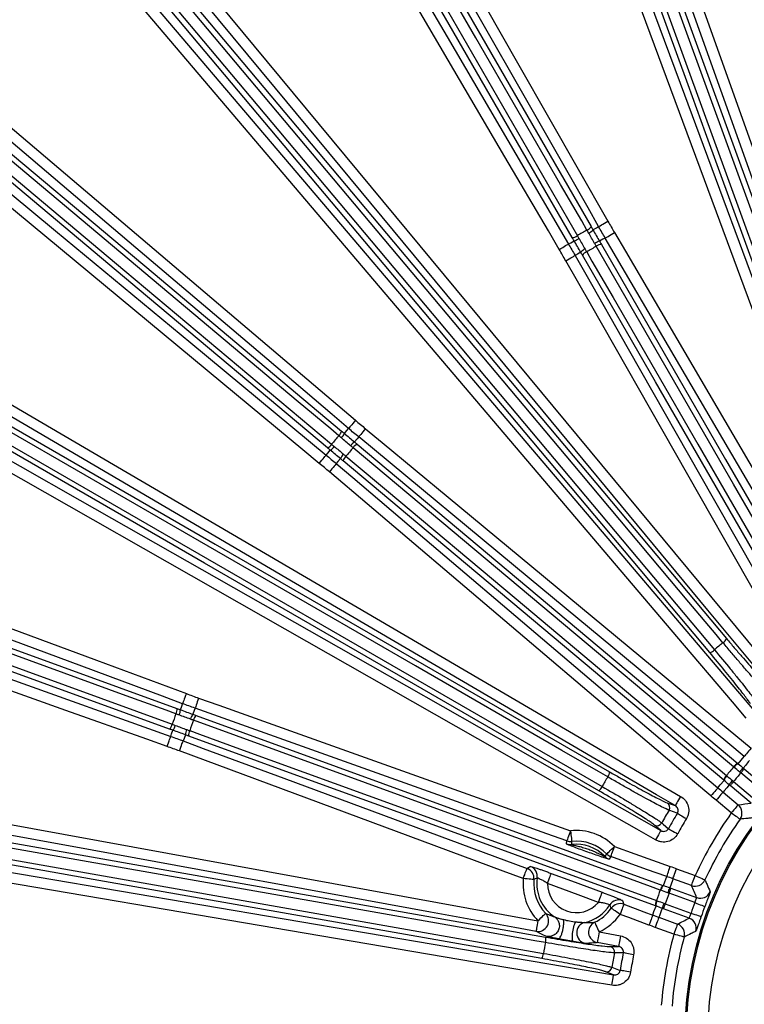
# Model space of a CAD drawing. Extents: x 5 to 415, y 5 to 292.
# Drawn here: x 170 to 187, y 212 to 235 of the extents above; entities that cross this region are included whole.
import ezdxf

# ---------------------------------------------------------------- set-up
doc = ezdxf.new("R2010")
doc.units = 0
doc.layers.get('0').update_dxf_attribs({"linetype": 'CONTINUOUS'})

msp = doc.modelspace()

# ---------------------------------------------------------------- linework, layer by layer
at = {"color": 0, "linetype": 'CONTINUOUS'}
for p, q in [((173.742, 218.164), (162.978, 222.082)), ((186.98, 217.355), (187.122, 217.526)), ((187.529, 216.731), (187.04, 217.141)), ((187.121, 217.237), (187.61, 216.827)), ((186.874, 216.943), (187.362, 216.533)), ((186.627, 216.696), (186.98, 216.4)), ((187.283, 216.437), (186.794, 216.847)), ((185.328, 216.444), (185.514, 216.38)), ((186.819, 216.209), (186.466, 216.505)), ((185.179, 215.799), (185.03, 215.928)), ((182.984, 215.487), (182.992, 215.559)), ((184.016, 215.194), (183.977, 215.133)), ((185.546, 214.912), (185.98, 214.754)), ((185.894, 214.519), (185.461, 214.677)), ((185.414, 214.457), (186.013, 214.239)), ((185.97, 214.122), (185.371, 214.34)), ((185.84, 213.761), (185.24, 213.979)), ((185.282, 214.097), (185.881, 213.879)), ((185.134, 213.78), (185.568, 213.622)), ((185.482, 213.388), (185.049, 213.545)), ((183.744, 213.438), (184.242, 213.348)), ((184.197, 213.102), (183.7, 213.193)), ((184, 213.099), (184.197, 213.102)), ((184.081, 212.442), (183.896, 212.512))]:
    msp.add_line(p, q, dxfattribs=at)
at = {"color": 0, "linetype": 'CONTINUOUS', "flags": 128}
for points in [[(190.988, 220.674), (190.82, 221.145), (190.147, 223.028), (187.458, 230.563), (184.842, 237.89), (182.226, 245.218)], [(182.461, 245.302), (182.629, 244.831), (183.301, 242.947), (185.991, 235.413), (191.223, 220.758)], [(181.974, 243.047), (182.148, 242.578), (182.843, 240.703), (185.626, 233.202), (187.992, 226.824), (190.358, 220.445)], [(190.124, 220.358), (189.95, 220.827), (189.255, 222.702), (186.472, 230.202), (181.74, 242.96)], [(183.731, 229.863), (183.484, 230.298), (182.494, 232.036), (180.516, 235.512), (178.491, 239.07), (176.466, 242.627)], [(176.683, 242.751), (176.931, 242.316), (177.92, 240.578), (181.877, 233.625), (183.948, 229.987)], [(190.215, 222.196), (190.131, 222.427), (189.794, 223.352), (188.447, 227.054), (182.965, 242.116)], [(183.075, 242.179), (186.7, 232.218), (190.326, 222.258)], [(189.848, 222.084), (186.222, 232.044), (185.815, 233.164), (182.597, 242.005)], [(182.722, 242.028), (182.806, 241.797), (183.143, 240.871), (184.49, 237.17), (189.972, 222.107)], [(183.46, 229.781), (183.337, 229.994), (182.844, 230.847), (180.875, 234.259), (177.732, 239.701)], [(177.83, 239.782), (180.694, 234.822), (183.558, 229.862)], [(183.117, 229.607), (180.254, 234.568), (177.39, 239.528)], [(177.508, 239.572), (177.632, 239.359), (178.124, 238.506), (180.094, 235.095), (183.236, 229.652)], [(171.436, 239.235), (171.755, 238.85), (173.031, 237.31), (178.136, 231.15), (188.065, 219.169)], [(187.872, 219.009), (187.553, 219.394), (186.277, 220.934), (181.173, 227.094), (176.208, 233.085), (171.244, 239.076)], [(187.169, 218.417), (186.845, 218.798), (185.55, 220.322), (180.37, 226.419), (170.294, 238.277)], [(170.485, 238.439), (170.809, 238.058), (172.104, 236.534), (177.283, 230.437), (182.321, 224.508), (187.359, 218.579)], [(186.626, 220.175), (186.467, 220.363), (185.834, 221.118), (183.302, 224.136), (172.999, 236.415)], [(173.081, 236.511), (179.895, 228.391), (186.708, 220.271)], [(178.942, 236.439), (179.194, 236.007), (180.205, 234.281), (183.029, 229.458)], [(186.318, 219.944), (179.505, 228.064), (178.739, 228.977), (172.692, 236.184)], [(172.801, 236.248), (172.959, 236.06), (173.592, 235.305), (176.124, 232.288), (186.428, 220.009)], [(182.814, 229.332), (182.561, 229.763), (181.55, 231.489), (178.726, 236.312)], [(166.879, 234.862), (167.261, 234.539), (168.785, 233.244), (174.881, 228.064), (178.072, 225.353)], [(177.91, 225.162), (177.529, 225.486), (176.005, 226.781), (172.956, 229.371), (169.837, 232.022), (166.718, 234.672)], [(166.081, 233.913), (166.466, 233.594), (168.006, 232.318), (171.086, 229.765), (174.237, 227.154), (177.389, 224.542)], [(177.23, 224.349), (176.845, 224.669), (175.305, 225.945), (169.145, 231.049), (165.921, 233.72)], [(177.683, 224.992), (177.495, 225.151), (176.74, 225.784), (173.723, 228.316), (168.908, 232.356)], [(168.973, 232.465), (173.36, 228.783), (177.748, 225.102)], [(177.421, 224.712), (173.033, 228.394), (168.646, 232.075)], [(168.742, 232.158), (168.931, 231.999), (169.685, 231.366), (172.703, 228.834), (177.517, 224.794)], [(183.731, 229.863), (183.736, 229.866), (183.75, 229.874), (183.77, 229.885), (183.797, 229.901), (183.83, 229.919), (183.867, 229.94), (183.907, 229.963), (183.948, 229.987)], [(163.151, 229.764), (163.583, 229.512), (165.309, 228.501), (172.212, 224.458), (185.64, 216.595)], [(183.6, 229.788), (183.679, 229.833), (183.731, 229.863)], [(185.514, 216.38), (185.082, 216.632), (183.356, 217.643), (176.453, 221.686), (169.739, 225.617), (163.025, 229.549)], [(183.029, 229.458), (183.082, 229.488), (183.16, 229.534)], [(183.885, 229.597), (183.833, 229.567), (183.754, 229.521)], [(183.885, 229.597), (183.89, 229.6), (183.903, 229.608), (183.924, 229.619), (183.951, 229.635), (183.983, 229.654), (184.02, 229.676), (184.059, 229.699), (184.1, 229.723)], [(189.776, 219.537), (189.523, 219.968), (188.513, 221.694), (186.491, 225.146), (183.885, 229.597)], [(184.1, 229.723), (184.353, 229.292), (185.364, 227.566), (189.406, 220.662), (189.991, 219.663)], [(182.814, 229.332), (182.855, 229.356), (182.895, 229.379), (182.931, 229.401), (182.964, 229.42), (182.99, 229.435), (183.011, 229.447), (183.024, 229.455), (183.029, 229.458)], [(183.453, 229.276), (183.576, 229.062), (184.068, 228.21), (186.038, 224.798), (189.234, 219.262)], [(189.459, 219.391), (189.336, 219.604), (188.843, 220.457), (186.874, 223.869), (183.677, 229.405)], [(183.796, 229.449), (186.687, 224.442), (189.577, 219.435)], [(182.966, 229.068), (183.008, 229.092), (183.047, 229.114), (183.084, 229.135), (183.117, 229.154), (183.144, 229.169), (183.165, 229.181), (183.178, 229.189), (183.183, 229.192)], [(188.733, 218.936), (188.486, 219.371), (187.496, 221.109), (183.539, 228.062), (182.966, 229.068)], [(183.314, 229.267), (183.236, 229.222), (183.183, 229.192)], [(183.183, 229.192), (183.431, 228.757), (184.42, 227.019), (186.398, 223.543), (188.95, 219.06)], [(189.137, 219.181), (186.246, 224.188), (185.057, 226.248), (183.355, 229.195)], [(162.53, 228.691), (162.964, 228.443), (164.702, 227.454), (171.655, 223.497), (178.417, 219.648), (185.179, 215.799)], [(185.055, 215.582), (184.621, 215.83), (182.882, 216.819), (175.93, 220.776), (162.406, 228.473)], [(165.629, 227.767), (174.808, 222.467), (183.988, 217.167)], [(183.944, 217.048), (183.73, 217.172), (182.878, 217.664), (179.466, 219.634), (165.585, 227.648)], [(183.734, 216.727), (174.554, 222.027), (173.522, 222.623), (165.375, 227.327)], [(165.455, 227.424), (165.668, 227.301), (166.521, 226.809), (169.933, 224.839), (183.814, 216.825)], [(177.813, 225.047), (177.871, 225.116), (177.91, 225.162)], [(178.072, 225.353), (178.041, 225.316), (178.011, 225.281), (177.984, 225.249), (177.959, 225.22), (177.939, 225.197), (177.924, 225.179), (177.914, 225.167), (177.91, 225.162)], [(178.305, 225.157), (178.275, 225.12), (178.245, 225.085), (178.218, 225.052), (178.194, 225.023), (178.174, 224.999), (178.159, 224.981), (178.15, 224.969), (178.146, 224.965)], [(178.305, 225.157), (178.69, 224.838), (180.23, 223.562), (186.39, 218.457), (187.282, 217.719)], [(178.146, 224.965), (178.107, 224.918), (178.049, 224.849)], [(187.122, 217.526), (186.737, 217.845), (185.197, 219.121), (182.117, 221.674), (178.146, 224.965)], [(186.874, 217.281), (186.686, 217.439), (185.931, 218.072), (182.913, 220.604), (178.016, 224.714)], [(178.112, 224.796), (182.541, 221.079), (186.97, 217.363)], [(177.23, 224.349), (177.26, 224.386), (177.29, 224.422), (177.317, 224.454), (177.341, 224.483), (177.36, 224.507), (177.376, 224.525), (177.385, 224.537), (177.389, 224.542)], [(177.389, 224.542), (177.428, 224.588), (177.486, 224.657)], [(177.722, 224.46), (177.664, 224.391), (177.625, 224.344)], [(177.85, 224.515), (178.038, 224.357), (178.793, 223.724), (181.81, 221.192), (186.707, 217.082)], [(177.625, 224.344), (177.621, 224.339), (177.611, 224.328), (177.596, 224.31), (177.576, 224.286), (177.551, 224.257), (177.524, 224.225), (177.494, 224.19), (177.463, 224.154)], [(177.625, 224.344), (178.006, 224.02), (179.53, 222.725), (182.578, 220.135), (186.509, 216.796)], [(186.643, 216.974), (182.214, 220.69), (180.393, 222.219), (177.786, 224.406)], [(186.347, 216.605), (185.966, 216.929), (184.442, 218.224), (178.346, 223.404), (177.463, 224.154)], [(162.197, 223.417), (162.666, 223.243), (164.541, 222.547), (172.041, 219.765), (174.135, 218.989)], [(174.048, 218.754), (173.579, 218.928), (171.704, 219.624), (167.954, 221.015), (162.11, 223.183)], [(159.939, 222.931), (160.41, 222.763), (162.294, 222.091), (166.061, 220.746), (169.916, 219.369), (173.771, 217.993)], [(173.687, 217.758), (173.216, 217.926), (171.332, 218.598), (163.798, 221.288), (159.855, 222.696)], [(173.893, 218.517), (173.662, 218.601), (172.736, 218.938), (169.035, 220.285), (163.129, 222.435)], [(163.152, 222.56), (168.534, 220.601), (173.916, 218.642)], [(163.04, 222.192), (163.272, 222.108), (164.197, 221.771), (167.899, 220.424), (173.805, 218.274)], [(174.135, 218.989), (174.118, 218.944), (174.102, 218.901), (174.087, 218.861), (174.074, 218.826), (174.063, 218.797), (174.055, 218.774), (174.05, 218.76), (174.048, 218.754)], [(173.996, 218.613), (174.027, 218.698), (174.048, 218.754)], [(174.421, 218.884), (174.405, 218.839), (174.389, 218.796), (174.375, 218.756), (174.363, 218.721), (174.352, 218.691), (174.344, 218.669), (174.339, 218.655), (174.337, 218.649)], [(174.421, 218.884), (174.892, 218.716), (176.775, 218.044), (183.076, 215.794)], [(174.337, 218.649), (174.316, 218.592), (174.285, 218.507)], [(182.992, 215.559), (182.522, 215.727), (180.638, 216.399), (177.487, 217.524), (174.337, 218.649)], [(185.167, 214.414), (184.936, 214.498), (184.01, 214.835), (180.308, 216.182), (174.301, 218.369)], [(174.363, 218.479), (179.796, 216.502), (185.229, 214.524)], [(173.771, 217.993), (173.791, 218.05), (173.822, 218.135)], [(174.212, 218.126), (174.444, 218.041), (175.369, 217.704), (179.071, 216.357), (185.078, 214.171)], [(158.605, 218.031), (159.097, 217.941), (161.065, 217.582), (168.934, 216.144), (182.319, 213.699)], [(173.687, 217.758), (173.703, 217.803), (173.718, 217.846), (173.732, 217.886), (173.745, 217.921), (173.756, 217.951), (173.764, 217.973), (173.769, 217.987), (173.771, 217.993)], [(173.973, 217.654), (173.99, 217.698), (174.006, 217.741), (174.02, 217.781), (174.033, 217.816), (174.044, 217.846), (174.052, 217.868), (174.058, 217.882), (174.06, 217.888)], [(174.111, 218.03), (174.081, 217.945), (174.06, 217.888)], [(174.06, 217.888), (174.529, 217.714), (176.404, 217.018), (182.065, 214.918)], [(185.055, 214.046), (179.622, 216.024), (177.388, 216.837), (174.189, 218.001)], [(182.274, 213.453), (181.782, 213.543), (179.815, 213.902), (171.945, 215.34), (165.253, 216.563), (158.56, 217.785)], [(181.978, 214.684), (181.509, 214.858), (179.634, 215.554), (173.973, 217.654)], [(187.282, 217.719), (187.251, 217.682), (187.222, 217.646), (187.195, 217.614), (187.171, 217.585), (187.151, 217.561), (187.136, 217.543), (187.126, 217.531), (187.122, 217.526)], [(187.24, 217.428), (187.215, 217.398), (187.155, 217.325), (187.097, 217.256)], [(187.04, 217.141), (187.056, 217.16), (187.07, 217.177), (187.084, 217.193), (187.096, 217.208), (187.106, 217.22), (187.114, 217.229), (187.118, 217.235), (187.121, 217.237)], [(161.617, 217.001), (172.055, 215.161), (182.494, 213.32)], [(186.509, 216.796), (186.564, 216.861), (186.653, 216.966)], [(186.874, 216.943), (186.859, 216.925), (186.844, 216.907), (186.83, 216.891), (186.818, 216.877), (186.808, 216.865), (186.801, 216.856), (186.796, 216.85), (186.794, 216.847)], [(158.388, 216.809), (158.881, 216.725), (160.853, 216.39), (168.74, 215.05), (176.41, 213.746), (184.081, 212.442)], [(182.493, 213.193), (182.25, 213.236), (181.28, 213.407), (177.401, 214.091), (161.616, 216.875)], [(186.509, 216.796), (186.505, 216.791), (186.495, 216.779), (186.48, 216.761), (186.46, 216.738), (186.436, 216.709), (186.408, 216.677), (186.378, 216.642), (186.347, 216.605)], [(186.627, 216.696), (186.623, 216.692), (186.613, 216.68), (186.598, 216.662), (186.578, 216.638), (186.554, 216.609), (186.526, 216.577), (186.497, 216.542), (186.466, 216.505)], [(186.771, 216.867), (186.713, 216.798), (186.652, 216.727), (186.627, 216.696)], [(184.039, 212.196), (183.546, 212.279), (181.574, 212.615), (173.687, 213.955), (158.346, 216.563)], [(182.406, 212.819), (171.967, 214.66), (170.793, 214.867), (161.528, 216.501)], [(161.571, 216.62), (161.813, 216.577), (162.783, 216.406), (166.662, 215.722), (182.448, 212.939)], [(185.64, 216.595), (185.616, 216.554), (185.593, 216.514), (185.571, 216.478), (185.552, 216.445), (185.537, 216.419), (185.525, 216.398), (185.517, 216.385), (185.514, 216.38)], [(185.565, 216.205), (185.558, 216.207), (185.391, 216.266), (185.37, 216.273)], [(185.565, 216.205), (185.574, 216.199), (185.59, 216.19), (185.612, 216.177), (185.638, 216.161), (185.668, 216.142), (185.702, 216.122), (185.738, 216.1), (185.775, 216.077)], [(186.98, 216.4), (186.976, 216.395), (186.966, 216.384), (186.951, 216.365), (186.931, 216.342), (186.907, 216.313), (186.88, 216.28), (186.85, 216.245), (186.819, 216.209)], [(187.023, 216.064), (187.018, 216.068), (187.006, 216.076), (186.986, 216.09), (186.961, 216.108), (186.93, 216.13), (186.896, 216.154), (186.858, 216.181), (186.819, 216.209)], [(185.199, 215.977), (185.233, 215.948), (185.356, 215.842)], [(183.076, 215.794), (183.06, 215.749), (183.045, 215.706), (183.031, 215.666), (183.018, 215.631), (183.008, 215.601), (183, 215.579), (182.995, 215.565), (182.992, 215.559)], [(183.076, 215.794), (183.082, 215.747), (183.087, 215.701), (183.091, 215.659), (183.096, 215.622), (183.099, 215.591), (183.102, 215.567), (183.103, 215.552), (183.104, 215.546)], [(185.179, 215.799), (185.176, 215.794), (185.168, 215.781), (185.156, 215.76), (185.141, 215.733), (185.123, 215.701), (185.101, 215.664), (185.079, 215.624), (185.055, 215.582)], [(185.356, 215.842), (185.365, 215.837), (185.382, 215.828), (185.403, 215.816), (185.43, 215.801), (185.462, 215.784), (185.496, 215.765), (185.533, 215.745), (185.571, 215.724)], [(183.921, 215.254), (183.926, 215.258), (183.937, 215.269), (183.954, 215.286), (183.976, 215.307), (184.003, 215.334), (184.033, 215.363), (184.066, 215.395), (184.1, 215.429)], [(184.016, 215.194), (184.018, 215.199), (184.023, 215.214), (184.031, 215.236), (184.042, 215.265), (184.054, 215.301), (184.068, 215.341), (184.084, 215.384), (184.1, 215.429)], [(184.1, 215.429), (184.571, 215.261), (185.4, 214.965)], [(185.316, 214.729), (184.845, 214.897), (184.016, 215.194)], [(181.978, 214.684), (181.994, 214.729), (182.01, 214.772), (182.025, 214.812), (182.038, 214.847), (182.049, 214.876), (182.057, 214.898), (182.062, 214.913), (182.065, 214.918)], [(185.316, 214.729), (185.318, 214.735), (185.323, 214.749), (185.331, 214.772), (185.342, 214.801), (185.354, 214.836), (185.369, 214.876), (185.384, 214.92), (185.4, 214.965)], [(185.461, 214.677), (185.463, 214.683), (185.468, 214.697), (185.476, 214.719), (185.487, 214.749), (185.5, 214.784), (185.514, 214.824), (185.53, 214.867), (185.546, 214.912)], [(182.226, 214.659), (182.22, 214.66), (182.205, 214.661), (182.181, 214.664), (182.15, 214.667), (182.113, 214.671), (182.071, 214.675), (182.025, 214.679), (181.978, 214.684)], [(182.542, 214.568), (182.558, 214.613), (182.574, 214.656), (182.589, 214.696), (182.602, 214.731), (182.613, 214.76), (182.621, 214.782), (182.626, 214.796), (182.629, 214.802)], [(182.629, 214.802), (183.097, 214.628), (183.814, 214.363)], [(185.241, 214.52), (185.271, 214.604), (185.316, 214.729)], [(185.461, 214.677), (185.448, 214.64), (185.416, 214.552), (185.385, 214.467)], [(185.894, 214.519), (185.896, 214.525), (185.902, 214.54), (185.91, 214.562), (185.92, 214.591), (185.933, 214.626), (185.948, 214.666), (185.963, 214.709), (185.98, 214.754)], [(185.98, 214.754), (186.023, 214.734), (186.065, 214.715), (186.103, 214.697), (186.138, 214.682), (186.166, 214.669), (186.187, 214.659), (186.201, 214.653), (186.207, 214.65)], [(183.727, 214.128), (183.258, 214.302), (182.542, 214.568)], [(185.371, 214.34), (185.379, 214.362), (185.387, 214.384), (185.394, 214.404), (185.401, 214.421), (185.406, 214.436), (185.41, 214.447), (185.412, 214.454), (185.414, 214.457)], [(183.727, 214.128), (183.743, 214.173), (183.759, 214.216), (183.774, 214.256), (183.787, 214.291), (183.798, 214.32), (183.806, 214.343), (183.812, 214.357), (183.814, 214.363)], [(184.23, 213.849), (184.191, 213.876), (184.153, 213.902), (184.119, 213.927), (184.088, 213.948), (184.062, 213.966), (184.043, 213.98), (184.03, 213.988), (184.025, 213.992)], [(184.317, 214.083), (184.315, 214.077), (184.31, 214.063), (184.301, 214.041), (184.29, 214.011), (184.277, 213.976), (184.263, 213.936), (184.247, 213.893), (184.23, 213.849)], [(184.317, 214.083), (184.786, 213.909), (184.99, 213.833)], [(184.99, 213.833), (185.02, 213.913), (185.067, 214.042)], [(185.211, 213.989), (185.18, 213.905), (185.148, 213.817), (185.134, 213.78)], [(185.282, 214.097), (185.274, 214.074), (185.266, 214.053), (185.259, 214.033), (185.253, 214.015), (185.247, 214), (185.243, 213.989), (185.241, 213.982), (185.24, 213.979)], [(185.97, 214.122), (186.014, 214.105), (186.057, 214.088), (186.097, 214.073), (186.132, 214.06), (186.161, 214.049), (186.183, 214.04), (186.198, 214.035), (186.203, 214.033)], [(182.319, 213.699), (182.31, 213.652), (182.302, 213.607), (182.295, 213.565), (182.288, 213.528), (182.282, 213.497), (182.278, 213.474), (182.275, 213.459), (182.274, 213.453)], [(182.319, 213.699), (182.353, 213.732), (182.386, 213.764), (182.417, 213.793), (182.444, 213.819), (182.467, 213.841), (182.483, 213.857), (182.494, 213.868), (182.499, 213.872)], [(184.903, 213.599), (184.434, 213.773), (184.23, 213.849)], [(184.99, 213.833), (184.988, 213.827), (184.983, 213.813), (184.974, 213.791), (184.964, 213.762), (184.951, 213.727), (184.936, 213.687), (184.92, 213.644), (184.903, 213.599)], [(185.134, 213.78), (185.132, 213.774), (185.127, 213.76), (185.119, 213.738), (185.108, 213.709), (185.096, 213.673), (185.081, 213.633), (185.065, 213.59), (185.049, 213.545)], [(185.881, 213.879), (185.927, 213.863), (185.97, 213.848), (186.01, 213.834), (186.046, 213.822), (186.075, 213.811), (186.097, 213.804), (186.112, 213.799), (186.117, 213.797)], [(183.637, 213.664), (183.64, 213.659), (183.647, 213.645), (183.657, 213.624), (183.67, 213.595), (183.686, 213.561), (183.704, 213.523), (183.724, 213.482), (183.744, 213.438)], [(185.568, 213.622), (185.566, 213.617), (185.56, 213.602), (185.552, 213.58), (185.542, 213.551), (185.529, 213.516), (185.514, 213.476), (185.499, 213.432), (185.482, 213.388)], [(183.744, 213.438), (183.736, 213.392), (183.728, 213.346), (183.72, 213.305), (183.713, 213.268), (183.708, 213.237), (183.703, 213.214), (183.701, 213.199), (183.7, 213.193)], [(184.242, 213.348), (184.233, 213.301), (184.225, 213.255), (184.217, 213.214), (184.211, 213.177), (184.205, 213.146), (184.201, 213.123), (184.198, 213.108), (184.197, 213.102)], [(185.723, 213.321), (185.717, 213.323), (185.702, 213.327), (185.68, 213.333), (185.65, 213.342), (185.614, 213.352), (185.573, 213.363), (185.528, 213.375), (185.482, 213.388)], [(184.305, 212.955), (184.298, 212.955), (184.12, 212.953), (184.098, 212.953)], [(184.546, 212.907), (184.504, 212.916), (184.462, 212.924), (184.424, 212.932), (184.388, 212.939), (184.358, 212.945), (184.334, 212.949), (184.316, 212.953), (184.305, 212.955)], [(184.039, 212.616), (184.08, 212.6), (184.232, 212.543)], [(184.475, 212.505), (184.432, 212.512), (184.391, 212.518), (184.352, 212.524), (184.316, 212.53), (184.286, 212.535), (184.261, 212.538), (184.243, 212.541), (184.232, 212.543)], [(184.039, 212.196), (184.047, 212.243), (184.054, 212.288), (184.062, 212.33), (184.068, 212.367), (184.073, 212.398), (184.077, 212.421), (184.08, 212.436), (184.081, 212.442)]]:
    msp.add_lwpolyline(points, dxfattribs=at)
at = {"color": 0, "linetype": 'CONTINUOUS'}
for radius in [37.371, 37.37, 37.348, 36.723, 8.408, 8.375, 7.875]:
    msp.add_circle((194.15, 211.007), radius, dxfattribs=at)
for centre, radius, start, end in [((194.15, 211.007), 21.605, 119.6573, 120.3427), ((183.379, 229.978), 0.213, 292.1966, 326.8124), ((183.368, 230), 0.315, 294.5095, 317.535), ((183.105, 229.82), 0.213, 273.1899, 307.8002), ((183.092, 229.841), 0.315, 282.463, 305.492), ((183.82, 229.218), 0.31, 102.2121, 125.5504), ((183.544, 229.059), 0.31, 114.4509, 137.7873), ((183.533, 229.079), 0.213, 112.2132, 146.8342), ((194.15, 211.007), 21.17, 119.6496, 120.3504), ((183.807, 229.237), 0.213, 93.1628, 127.7887), ((194.15, 211.007), 21.605, 139.6573, 140.3427), ((177.54, 225.15), 0.213, 312.1986, 346.8092), ((177.522, 225.167), 0.315, 314.5087, 337.5353), ((177.337, 224.908), 0.213, 293.1899, 327.8013), ((177.317, 224.923), 0.315, 302.4661, 325.4893), ((194.15, 211.007), 21.17, 139.6496, 140.3504), ((178.214, 224.586), 0.31, 122.2145, 145.5481), ((178.196, 224.6), 0.213, 113.1629, 147.7878), ((178.009, 224.342), 0.31, 134.4477, 157.789), ((177.993, 224.358), 0.213, 132.2105, 166.837), ((194.15, 211.007), 11.861, 129.3762, 130.6238), ((186.512, 220.355), 0.213, 302.1947, 336.7982), ((186.27, 220.152), 0.213, 283.2005, 317.8068), ((194.15, 211.007), 21.605, 159.6573, 160.3427), ((173.704, 218.617), 0.213, 332.2009, 6.8093), ((173.682, 218.626), 0.315, 334.5103, 357.5339), ((174.531, 218.317), 0.31, 142.2128, 165.5503), ((173.596, 218.319), 0.213, 313.188, 347.803), ((194.15, 211.007), 21.17, 159.6496, 160.3504), ((174.509, 218.324), 0.213, 133.1645, 167.7884), ((173.573, 218.327), 0.315, 322.4626, 345.493), ((174.422, 218.018), 0.31, 154.4507, 177.7873), ((174.401, 218.026), 0.213, 152.2128, 186.8363), ((187.054, 217.168), 0.212, 113.1486, 147.7806), ((187.074, 217.152), 0.224, 114.7361, 147.4169), ((183.775, 217.179), 0.213, 322.1946, 356.7974), ((194.15, 211.007), 9.608, 139.2269, 140.7731), ((194.15, 211.007), 9.391, 139.2111, 140.7889), ((188.004, 216.37), 1.268, 135.6438, 141.2905), ((194.15, 211.007), 11.861, 149.3762, 150.6238), ((186.85, 216.925), 0.212, 132.2197, 166.8518), ((186.87, 216.909), 0.224, 132.5839, 165.2634), ((187.801, 216.128), 1.268, 138.7088, 144.3561), ((183.617, 216.905), 0.213, 303.2023, 337.8058), ((185.263, 216.337), 0.125, 329.0467, 58.8099), ((194.15, 211.007), 10.238, 149.0427, 150.9573), ((194.15, 211.007), 10.036, 148.8051, 151.1949), ((194.15, 211.007), 8.989, 144.6399, 155.3601), ((186.819, 216.209), 0.25, 324.7138, 49.9261), ((185.09, 216.038), 0.125, 241.1899, 330.9532), ((194.15, 211.007), 9.79, 148.8051, 151.1949), ((194.15, 211.007), 8.739, 144.6399, 155.3601), ((183.213, 214.56), 1.241, 44.3946, 96.3108), ((183.076, 215.795), 0.25, 250.3685, 276.2948), ((183.213, 214.56), 0.992, 44.3946, 96.3108), ((183.068, 215.723), 0.25, 250.3695, 277.0779), ((183.213, 214.56), 0.921, 43.6111, 97.0943), ((184.061, 215.368), 0.25, 223.6279, 250.3363), ((184.1, 215.429), 0.25, 224.4104, 250.3371), ((181.977, 214.684), 0.25, 354.3348, 69.5876), ((182.054, 214.731), 0.25, 351.6905, 69.5839), ((183.213, 214.56), 1.241, 174.2751, 223.9425), ((183.213, 214.56), 0.992, 174.2751, 223.9425), ((183.213, 214.56), 0.921, 171.6272, 236.7281), ((185.979, 214.755), 0.25, 250.0743, 335.2858), ((183.213, 214.56), 0.671, 179.3402, 319.9544), ((194.15, 211.007), 9.608, 159.2269, 160.7731), ((185.374, 214.369), 0.212, 133.1482, 167.7804), ((185.399, 214.361), 0.224, 134.7367, 167.4166), ((186.54, 213.944), 1.268, 155.644, 161.2907), ((186.099, 214.474), 0.25, 250.0761, 336.6272), ((184.202, 213.934), 0.25, 69.7104, 147.6044), ((185.266, 214.072), 0.212, 152.2199, 186.8509), ((185.29, 214.063), 0.224, 152.5841, 185.2633), ((194.15, 211.007), 9.391, 159.2111, 160.7889), ((183.213, 214.56), 0.921, 282.5665, 327.6674), ((183.213, 214.56), 0.992, 295.3521, 325.0195), ((184.23, 213.848), 0.25, 69.7072, 144.9598), ((186.432, 213.648), 1.268, 158.7083, 164.3571), ((194.15, 211.007), 8.753, 159.1537, 160.8463), ((194.15, 211.007), 8.503, 159.1537, 160.8463), ((182.317, 213.7), 0.25, 260.0616, 43.5281), ((183.213, 214.56), 1.241, 295.3521, 325.0195), ((185.754, 213.526), 0.25, 343.3726, 69.9238), ((183.746, 213.439), 0.25, 115.7666, 259.2327), ((185.482, 213.387), 0.25, 344.7138, 69.9261), ((182.29, 213.258), 0.213, 342.1942, 16.7978), ((194.15, 211.007), 8.989, 164.6399, 175.3601), ((194.15, 211.007), 8.739, 164.6399, 175.3601), ((194.15, 211.007), 11.861, 169.3762, 170.6238), ((183.976, 212.976), 0.125, 349.0472, 78.8097), ((182.235, 212.947), 0.213, 323.202, 357.8054), ((194.15, 211.007), 10.238, 169.0427, 170.9573), ((194.15, 211.007), 10.036, 168.8051, 171.1949), ((194.15, 211.007), 9.79, 168.8051, 171.1949), ((183.916, 212.635), 0.125, 261.1904, 350.9533)]:
    msp.add_arc(centre, radius, start, end, dxfattribs=at)
for points in [[(183.948, 229.987), (183.998, 229.899), (184.049, 229.811), (184.1, 229.723)], [(183.499, 229.714), (183.486, 229.736), (183.473, 229.759), (183.46, 229.781)], [(183.558, 229.862), (183.572, 229.837), (183.586, 229.812), (183.6, 229.788)], [(183.6, 229.788), (183.651, 229.699), (183.703, 229.61), (183.754, 229.521)], [(183.885, 229.597), (183.833, 229.685), (183.782, 229.774), (183.731, 229.863)], [(183.16, 229.534), (183.146, 229.558), (183.131, 229.583), (183.117, 229.607)], [(183.314, 229.267), (183.263, 229.356), (183.212, 229.445), (183.16, 229.534)], [(183.236, 229.652), (183.249, 229.629), (183.262, 229.607), (183.275, 229.585)], [(183.275, 229.585), (183.322, 229.504), (183.369, 229.422), (183.415, 229.341)], [(183.639, 229.47), (183.592, 229.551), (183.545, 229.633), (183.499, 229.714)], [(183.754, 229.521), (183.768, 229.497), (183.782, 229.473), (183.796, 229.449)], [(182.966, 229.068), (182.916, 229.156), (182.865, 229.244), (182.814, 229.332)], [(183.029, 229.458), (183.081, 229.37), (183.132, 229.281), (183.183, 229.192)], [(183.415, 229.341), (183.428, 229.319), (183.44, 229.297), (183.453, 229.276)], [(183.677, 229.405), (183.665, 229.427), (183.652, 229.449), (183.639, 229.47)], [(183.355, 229.195), (183.342, 229.219), (183.328, 229.243), (183.314, 229.267)], [(178.146, 224.965), (178.067, 225.03), (177.988, 225.096), (177.91, 225.162)], [(178.072, 225.353), (178.149, 225.287), (178.227, 225.222), (178.305, 225.157)], [(177.743, 224.943), (177.723, 224.959), (177.703, 224.976), (177.683, 224.992)], [(177.958, 224.762), (177.886, 224.822), (177.814, 224.882), (177.743, 224.943)], [(177.748, 225.102), (177.769, 225.084), (177.791, 225.065), (177.813, 225.047)], [(177.813, 225.047), (177.891, 224.981), (177.97, 224.915), (178.049, 224.849)], [(177.486, 224.657), (177.464, 224.676), (177.443, 224.694), (177.421, 224.712)], [(177.517, 224.794), (177.537, 224.778), (177.557, 224.761), (177.577, 224.745)], [(177.577, 224.745), (177.649, 224.685), (177.72, 224.624), (177.792, 224.564)], [(178.016, 224.714), (177.997, 224.73), (177.978, 224.746), (177.958, 224.762)], [(178.049, 224.849), (178.07, 224.831), (178.091, 224.813), (178.112, 224.796)], [(177.389, 224.542), (177.468, 224.476), (177.547, 224.411), (177.625, 224.344)], [(177.722, 224.46), (177.643, 224.526), (177.565, 224.592), (177.486, 224.657)], [(177.786, 224.406), (177.764, 224.424), (177.743, 224.442), (177.722, 224.46)], [(177.792, 224.564), (177.811, 224.548), (177.83, 224.531), (177.85, 224.515)], [(177.463, 224.154), (177.386, 224.219), (177.308, 224.285), (177.23, 224.349)], [(174.135, 218.989), (174.23, 218.953), (174.325, 218.918), (174.421, 218.884)], [(174.337, 218.649), (174.24, 218.684), (174.144, 218.719), (174.048, 218.754)], [(173.966, 218.491), (173.941, 218.499), (173.917, 218.508), (173.893, 218.517)], [(173.916, 218.642), (173.943, 218.632), (173.969, 218.622), (173.996, 218.613)], [(173.996, 218.613), (174.092, 218.577), (174.189, 218.542), (174.285, 218.507)], [(174.285, 218.507), (174.311, 218.498), (174.338, 218.488), (174.363, 218.479)], [(173.805, 218.274), (173.829, 218.265), (173.853, 218.257), (173.877, 218.248)], [(174.23, 218.395), (174.142, 218.426), (174.054, 218.458), (173.966, 218.491)], [(174.301, 218.369), (174.278, 218.377), (174.254, 218.386), (174.23, 218.395)], [(173.822, 218.135), (173.795, 218.145), (173.769, 218.154), (173.742, 218.164)], [(174.111, 218.03), (174.015, 218.065), (173.919, 218.1), (173.822, 218.135)], [(173.877, 218.248), (173.966, 218.216), (174.054, 218.184), (174.142, 218.151)], [(174.142, 218.151), (174.165, 218.143), (174.189, 218.134), (174.212, 218.126)], [(173.771, 217.993), (173.867, 217.959), (173.964, 217.923), (174.06, 217.888)], [(174.189, 218.001), (174.164, 218.011), (174.138, 218.02), (174.111, 218.03)], [(173.973, 217.654), (173.878, 217.689), (173.782, 217.724), (173.687, 217.758)], [(186.97, 217.363), (186.973, 217.36), (186.977, 217.358), (186.98, 217.355)], [(186.98, 217.355), (187.019, 217.322), (187.058, 217.29), (187.097, 217.256)], [(186.885, 217.272), (186.881, 217.275), (186.878, 217.278), (186.874, 217.281)], [(187.015, 217.163), (186.971, 217.2), (186.928, 217.236), (186.885, 217.272)], [(187.04, 217.141), (187.032, 217.148), (187.023, 217.156), (187.015, 217.163)], [(187.097, 217.256), (187.105, 217.25), (187.113, 217.243), (187.121, 217.237)], [(186.653, 216.966), (186.65, 216.968), (186.647, 216.971), (186.643, 216.974)], [(186.771, 216.867), (186.731, 216.9), (186.692, 216.933), (186.653, 216.966)], [(186.707, 217.082), (186.711, 217.08), (186.714, 217.077), (186.718, 217.074)], [(186.718, 217.074), (186.761, 217.038), (186.805, 217.001), (186.848, 216.965)], [(186.848, 216.965), (186.857, 216.957), (186.865, 216.95), (186.874, 216.943)], [(186.509, 216.796), (186.548, 216.762), (186.587, 216.729), (186.627, 216.696)], [(186.794, 216.847), (186.786, 216.854), (186.778, 216.86), (186.771, 216.867)], [(186.466, 216.505), (186.426, 216.538), (186.387, 216.572), (186.347, 216.605)], [(186.98, 216.4), (187.08, 216.413), (187.181, 216.425), (187.283, 216.437)], [(182.065, 214.918), (182.09, 214.934), (182.115, 214.95), (182.141, 214.965)], [(185.4, 214.965), (185.449, 214.947), (185.498, 214.93), (185.546, 214.912)], [(185.461, 214.677), (185.413, 214.695), (185.365, 214.712), (185.316, 214.729)], [(185.18, 214.409), (185.175, 214.411), (185.171, 214.413), (185.167, 214.414)], [(185.339, 214.351), (185.286, 214.371), (185.233, 214.39), (185.18, 214.409)], [(185.229, 214.524), (185.233, 214.523), (185.237, 214.521), (185.241, 214.52)], [(185.241, 214.52), (185.289, 214.503), (185.337, 214.485), (185.385, 214.467)], [(185.385, 214.467), (185.395, 214.464), (185.404, 214.46), (185.414, 214.457)], [(186.013, 214.239), (185.973, 214.333), (185.933, 214.426), (185.894, 214.519)], [(184.289, 214.168), (184.299, 214.14), (184.308, 214.111), (184.317, 214.083)], [(185.078, 214.171), (185.083, 214.169), (185.087, 214.167), (185.091, 214.166)], [(185.091, 214.166), (185.144, 214.147), (185.197, 214.127), (185.251, 214.108)], [(185.371, 214.34), (185.36, 214.343), (185.35, 214.347), (185.339, 214.351)], [(185.067, 214.042), (185.063, 214.043), (185.059, 214.045), (185.055, 214.046)], [(185.211, 213.989), (185.163, 214.007), (185.115, 214.025), (185.067, 214.042)], [(185.24, 213.979), (185.23, 213.983), (185.221, 213.986), (185.211, 213.989)], [(185.251, 214.108), (185.261, 214.104), (185.272, 214.1), (185.282, 214.097)], [(184.99, 213.833), (185.038, 213.815), (185.086, 213.798), (185.134, 213.78)], [(185.568, 213.622), (185.658, 213.669), (185.748, 213.715), (185.84, 213.761)], [(185.049, 213.545), (185, 213.563), (184.952, 213.581), (184.903, 213.599)]]:
    msp.add_open_spline(points, degree=3, dxfattribs=at)
for points, knots in [([(187.701, 218.959), (187.673, 218.982), (187.627, 219.028), (187.53, 219.131), (187.493, 219.171), (187.413, 219.26), (187.369, 219.309), (187.274, 219.417), (187.222, 219.476), (187.115, 219.6), (187.058, 219.665), (186.941, 219.801), (186.88, 219.873), (186.755, 220.021), (186.69, 220.097), (186.626, 220.175)], [0, 0, 0, 0, 0.25, 0.25, 0.375, 0.375, 0.5, 0.5, 0.625, 0.625, 0.75, 0.75, 0.875, 0.875, 1, 1, 1, 1]), ([(186.708, 220.271), (186.769, 220.199), (186.829, 220.128), (186.946, 219.989), (187.004, 219.922), (187.114, 219.794), (187.167, 219.733), (187.268, 219.617), (187.316, 219.562), (187.406, 219.461), (187.447, 219.415), (187.523, 219.332), (187.558, 219.295), (187.649, 219.198), (187.693, 219.155), (187.72, 219.134)], [0, 0, 0, 0, 0.125, 0.125, 0.25, 0.25, 0.375, 0.375, 0.5, 0.5, 0.625, 0.625, 0.75, 0.75, 1, 1, 1, 1]), ([(187.263, 218.751), (187.255, 218.766), (187.242, 218.786), (187.206, 218.837), (187.184, 218.868), (187.132, 218.939), (187.101, 218.979), (187.032, 219.068), (186.994, 219.118), (186.91, 219.224), (186.865, 219.281), (186.768, 219.4), (186.717, 219.463), (186.555, 219.661), (186.44, 219.799), (186.318, 219.944)], [0, 0, 0, 0, 0.125, 0.125, 0.25, 0.25, 0.375, 0.375, 0.5, 0.5, 0.625, 0.625, 0.75, 0.75, 1, 1, 1, 1]), ([(186.428, 220.009), (186.558, 219.854), (186.68, 219.707), (186.853, 219.497), (186.908, 219.429), (187.011, 219.302), (187.059, 219.242), (187.149, 219.129), (187.191, 219.076), (187.265, 218.981), (187.297, 218.939), (187.354, 218.863), (187.378, 218.83), (187.416, 218.776), (187.43, 218.754), (187.439, 218.739)], [0, 0, 0, 0, 0.25, 0.25, 0.375, 0.375, 0.5, 0.5, 0.625, 0.625, 0.75, 0.75, 0.875, 0.875, 1, 1, 1, 1]), ([(183.988, 217.167), (184.07, 217.12), (184.151, 217.074), (184.308, 216.984), (184.386, 216.94), (184.533, 216.857), (184.603, 216.818), (184.738, 216.744), (184.802, 216.709), (184.921, 216.645), (184.976, 216.616), (185.075, 216.564), (185.121, 216.54), (185.24, 216.481), (185.295, 216.456), (185.328, 216.444)], [0, 0, 0, 0, 0.125, 0.125, 0.25, 0.25, 0.375, 0.375, 0.5, 0.5, 0.625, 0.625, 0.75, 0.75, 1, 1, 1, 1]), ([(185.37, 216.273), (185.336, 216.286), (185.277, 216.313), (185.15, 216.377), (185.102, 216.402), (184.996, 216.458), (184.938, 216.489), (184.812, 216.558), (184.743, 216.596), (184.6, 216.675), (184.525, 216.717), (184.368, 216.805), (184.286, 216.852), (184.118, 216.948), (184.031, 216.998), (183.944, 217.048)], [0, 0, 0, 0, 0.25, 0.25, 0.375, 0.375, 0.5, 0.5, 0.625, 0.625, 0.75, 0.75, 0.875, 0.875, 1, 1, 1, 1]), ([(185.03, 215.928), (185.017, 215.939), (184.998, 215.954), (184.947, 215.99), (184.915, 216.012), (184.842, 216.06), (184.8, 216.087), (184.704, 216.148), (184.651, 216.181), (184.536, 216.252), (184.474, 216.29), (184.343, 216.369), (184.273, 216.411), (184.053, 216.541), (183.898, 216.632), (183.734, 216.727)], [0, 0, 0, 0, 0.125, 0.125, 0.25, 0.25, 0.375, 0.375, 0.5, 0.5, 0.625, 0.625, 0.75, 0.75, 1, 1, 1, 1]), ([(183.814, 216.825), (183.99, 216.724), (184.155, 216.627), (184.389, 216.489), (184.464, 216.444), (184.604, 216.36), (184.67, 216.32), (184.793, 216.245), (184.85, 216.209), (184.952, 216.145), (184.997, 216.116), (185.076, 216.065), (185.11, 216.042), (185.165, 216.004), (185.185, 215.989), (185.199, 215.977)], [0, 0, 0, 0, 0.25, 0.25, 0.375, 0.375, 0.5, 0.5, 0.625, 0.625, 0.75, 0.75, 0.875, 0.875, 1, 1, 1, 1]), ([(185.64, 216.595), (185.683, 216.57), (185.721, 216.536), (185.781, 216.458), (185.804, 216.412), (185.823, 216.34), (185.827, 216.316), (185.83, 216.266), (185.829, 216.241), (185.822, 216.192), (185.816, 216.168), (185.799, 216.121), (185.788, 216.099), (185.775, 216.077)], [0, 0, 0, 0, 0.25, 0.25, 0.5, 0.5, 0.625, 0.625, 0.75, 0.75, 0.875, 0.875, 1, 1, 1, 1]), ([(185.565, 216.205), (185.574, 216.22), (185.58, 216.236), (185.584, 216.271), (185.582, 216.288), (185.566, 216.336), (185.543, 216.363), (185.514, 216.38)], [0, 0, 0, 0, 0.25, 0.25, 0.5, 0.5, 1, 1, 1, 1]), ([(187.322, 216.096), (187.315, 216.096), (187.307, 216.095), (187.299, 216.094), (187.268, 216.091), (187.236, 216.087), (187.205, 216.084), (187.144, 216.078), (187.084, 216.071), (187.023, 216.064)], [0, 0, 0, 0, 0.002, 0.002, 0.002, 0.01, 0.01, 0.01, 0.02558072, 0.02558072, 0.02558072, 0.02558072]), ([(185.179, 215.799), (185.207, 215.783), (185.242, 215.776), (185.292, 215.786), (185.308, 215.793), (185.336, 215.814), (185.347, 215.827), (185.356, 215.842)], [0, 0, 0, 0, 0.5, 0.5, 0.75, 0.75, 1, 1, 1, 1]), ([(183.104, 215.546), (183.103, 215.54), (183.103, 215.534), (183.103, 215.528), (183.101, 215.51), (183.1, 215.492), (183.099, 215.474)], [0, 0, 0, 0, 0.002, 0.002, 0.002, 0.008074887, 0.008074887, 0.008074887, 0.008074887]), ([(185.571, 215.724), (185.547, 215.68), (185.514, 215.641), (185.436, 215.58), (185.391, 215.558), (185.319, 215.538), (185.294, 215.534), (185.245, 215.531), (185.22, 215.532), (185.171, 215.538), (185.146, 215.544), (185.1, 215.56), (185.077, 215.57), (185.055, 215.582)], [0, 0, 0, 0, 0.25, 0.25, 0.5, 0.5, 0.625, 0.625, 0.75, 0.75, 0.875, 0.875, 1, 1, 1, 1]), ([(183.977, 215.133), (183.976, 215.132), (183.97, 215.133), (183.95, 215.138), (183.935, 215.143), (183.9, 215.153), (183.88, 215.16), (183.836, 215.174), (183.813, 215.182), (183.739, 215.207), (183.688, 215.225), (183.584, 215.261), (183.53, 215.28), (183.423, 215.318), (183.37, 215.337), (183.266, 215.375), (183.214, 215.395), (183.118, 215.43), (183.074, 215.448), (183.006, 215.475), (182.984, 215.485), (182.984, 215.487)], [0, 0, 0, 0, 0.0625, 0.0625, 0.125, 0.125, 0.1875, 0.1875, 0.25, 0.25, 0.375, 0.375, 0.5, 0.5, 0.625, 0.625, 0.75, 0.75, 0.875, 0.875, 1, 1, 1, 1]), ([(183.099, 215.474), (183.099, 215.474), (183.107, 215.471), (183.132, 215.465), (183.147, 215.462), (183.197, 215.451), (183.235, 215.442), (183.31, 215.423), (183.348, 215.412), (183.424, 215.389), (183.462, 215.377), (183.537, 215.35), (183.574, 215.336), (183.648, 215.305), (183.684, 215.289), (183.754, 215.256), (183.789, 215.239), (183.835, 215.217), (183.849, 215.209), (183.872, 215.198), (183.88, 215.195), (183.88, 215.196)], [0, 0, 0, 0, 0.0625, 0.0625, 0.125, 0.125, 0.25, 0.25, 0.375, 0.375, 0.5, 0.5, 0.625, 0.625, 0.75, 0.75, 0.875, 0.875, 0.9375, 0.9375, 1, 1, 1, 1]), ([(183.88, 215.196), (183.883, 215.2), (183.887, 215.205), (183.89, 215.21), (183.901, 215.225), (183.911, 215.239), (183.921, 215.254)], [0, 0, 0, 0, 0.002, 0.002, 0.002, 0.008074887, 0.008074887, 0.008074887, 0.008074887]), ([(182.141, 214.965), (182.144, 214.967), (182.159, 214.963), (182.198, 214.952), (182.214, 214.947), (182.25, 214.936), (182.271, 214.929), (182.316, 214.914), (182.341, 214.906), (182.393, 214.887), (182.42, 214.878), (182.478, 214.857), (182.508, 214.847), (182.567, 214.825), (182.598, 214.814), (182.629, 214.802)], [0, 0, 0, 0, 0.25, 0.25, 0.375, 0.375, 0.5, 0.5, 0.625, 0.625, 0.75, 0.75, 0.875, 0.875, 1, 1, 1, 1]), ([(182.302, 214.694), (182.295, 214.692), (182.289, 214.689), (182.283, 214.686), (182.264, 214.677), (182.245, 214.668), (182.226, 214.659)], [0, 0, 0, 0, 0.002, 0.002, 0.002, 0.008076651, 0.008076651, 0.008076651, 0.008076651]), ([(182.542, 214.568), (182.514, 214.588), (182.486, 214.606), (182.431, 214.639), (182.404, 214.653), (182.358, 214.675), (182.338, 214.683), (182.311, 214.694), (182.303, 214.696), (182.302, 214.694)], [0, 0, 0, 0, 0.25, 0.25, 0.5, 0.5, 0.75, 0.75, 1, 1, 1, 1]), ([(186.207, 214.65), (186.21, 214.643), (186.213, 214.636), (186.216, 214.629), (186.229, 214.6), (186.241, 214.571), (186.254, 214.543), (186.278, 214.487), (186.303, 214.431), (186.328, 214.375)], [0, 0, 0, 0, 0.002, 0.002, 0.002, 0.01, 0.01, 0.01, 0.02558072, 0.02558072, 0.02558072, 0.02558072]), ([(186.328, 214.375), (186.329, 214.373), (186.327, 214.362), (186.318, 214.336), (186.314, 214.325), (186.305, 214.301), (186.3, 214.286), (186.288, 214.255), (186.282, 214.238), (186.268, 214.202), (186.261, 214.182), (186.237, 214.121), (186.22, 214.077), (186.203, 214.033)], [0, 0, 0, 0, 0.25, 0.25, 0.375, 0.375, 0.5, 0.5, 0.625, 0.625, 0.75, 0.75, 1, 1, 1, 1]), ([(183.814, 214.363), (183.875, 214.34), (183.936, 214.317), (184.049, 214.273), (184.102, 214.252), (184.168, 214.225), (184.188, 214.217), (184.223, 214.202), (184.238, 214.195), (184.263, 214.184), (184.272, 214.179), (184.285, 214.172), (184.289, 214.17), (184.289, 214.168)], [0, 0, 0, 0, 0.25, 0.25, 0.5, 0.5, 0.625, 0.625, 0.75, 0.75, 0.875, 0.875, 1, 1, 1, 1]), ([(185.97, 214.122), (185.982, 214.151), (185.995, 214.18), (186.012, 214.223), (186.016, 214.236), (186.013, 214.239)], [0, 0, 0, 0, 0.5, 0.5, 1, 1, 1, 1]), ([(183.991, 214.068), (183.991, 214.07), (183.984, 214.073), (183.956, 214.083), (183.936, 214.09), (183.887, 214.103), (183.857, 214.11), (183.794, 214.121), (183.761, 214.126), (183.727, 214.128)], [0, 0, 0, 0, 0.25, 0.25, 0.5, 0.5, 0.75, 0.75, 1, 1, 1, 1]), ([(184.025, 213.992), (184.023, 213.998), (184.02, 214.004), (184.017, 214.011), (184.009, 214.03), (184, 214.049), (183.991, 214.068)], [0, 0, 0, 0, 0.002, 0.002, 0.002, 0.008076651, 0.008076651, 0.008076651, 0.008076651]), ([(182.499, 213.872), (182.528, 213.859), (182.558, 213.846), (182.626, 213.819), (182.663, 213.805), (182.708, 213.79)], [0, 0, 0, 0, 0.5, 0.5, 1, 1, 1, 1]), ([(182.708, 213.79), (182.724, 213.779), (182.741, 213.765), (182.773, 213.728), (182.788, 213.705), (182.81, 213.651), (182.817, 213.62), (182.818, 213.555), (182.812, 213.521), (182.786, 213.458), (182.767, 213.429), (182.722, 213.383), (182.695, 213.366), (182.643, 213.342), (182.616, 213.335), (182.568, 213.331), (182.545, 213.332), (182.526, 213.336)], [0, 0, 0, 0, 0.125, 0.125, 0.25, 0.25, 0.375, 0.375, 0.5, 0.5, 0.625, 0.625, 0.75, 0.75, 0.875, 0.875, 1, 1, 1, 1]), ([(182.708, 213.79), (182.709, 213.79), (182.711, 213.789), (182.717, 213.786), (182.725, 213.783), (182.737, 213.779), (182.756, 213.772), (182.781, 213.764), (182.819, 213.752), (182.856, 213.741), (182.89, 213.732), (182.907, 213.728), (182.915, 213.726)], [0, 0, 0, 0, 0.046789, 0.095819, 0.148032, 0.220312, 0.298867, 0.442547, 0.574909, 0.802955, 0.896316, 1, 1, 1, 1]), ([(182.798, 213.277), (182.803, 213.277), (182.809, 213.279), (182.822, 213.291), (182.83, 213.3), (182.847, 213.328), (182.856, 213.347), (182.874, 213.393), (182.882, 213.42), (182.897, 213.478), (182.904, 213.508), (182.913, 213.567), (182.917, 213.595), (182.92, 213.644), (182.92, 213.665), (182.919, 213.7), (182.917, 213.714), (182.915, 213.726)], [0, 0, 0, 0, 0.125, 0.125, 0.25, 0.25, 0.375, 0.375, 0.5, 0.5, 0.625, 0.625, 0.75, 0.75, 0.875, 0.875, 1, 1, 1, 1]), ([(182.915, 213.726), (182.961, 213.714), (183.009, 213.704), (183.103, 213.686), (183.151, 213.679), (183.198, 213.674)], [0, 0, 0, 0, 0.5, 0.5, 1, 1, 1, 1]), ([(185.84, 213.761), (185.843, 213.761), (185.848, 213.774), (185.863, 213.817), (185.872, 213.848), (185.881, 213.879)], [0, 0, 0, 0, 0.5, 0.5, 1, 1, 1, 1]), ([(186.117, 213.797), (186.11, 213.774), (186.102, 213.752), (186.087, 213.708), (186.079, 213.687), (186.065, 213.645), (186.058, 213.626), (186.046, 213.589), (186.039, 213.572), (186.023, 213.525), (186.014, 213.499), (186, 213.465), (185.995, 213.455), (185.993, 213.454)], [0, 0, 0, 0, 0.125, 0.125, 0.25, 0.25, 0.375, 0.375, 0.5, 0.5, 0.75, 0.75, 1, 1, 1, 1]), ([(182.526, 213.336), (182.471, 213.357), (182.426, 213.377), (182.344, 213.416), (182.308, 213.435), (182.274, 213.453)], [0, 0, 0, 0, 0.5, 0.5, 1, 1, 1, 1]), ([(183.15, 213.213), (183.137, 213.217), (183.127, 213.239), (183.118, 213.308), (183.118, 213.355), (183.129, 213.457), (183.139, 213.512), (183.166, 213.608), (183.182, 213.648), (183.198, 213.674)], [0, 0, 0, 0, 0.25, 0.25, 0.5, 0.5, 0.75, 0.75, 1, 1, 1, 1]), ([(183.198, 213.674), (183.207, 213.673), (183.224, 213.671), (183.259, 213.668), (183.296, 213.665), (183.336, 213.663), (183.362, 213.662), (183.382, 213.661), (183.396, 213.661), (183.407, 213.661), (183.411, 213.661), (183.413, 213.661)], [0, 0, 0, 0, 0.103897, 0.19749, 0.425871, 0.558245, 0.701781, 0.78012, 0.852341, 0.929185, 1, 1, 1, 1]), ([(183.413, 213.661), (183.359, 213.649), (183.308, 213.616), (183.239, 213.527), (183.22, 213.47), (183.223, 213.356), (183.244, 213.299), (183.316, 213.212), (183.368, 213.182), (183.423, 213.172)], [0, 0, 0, 0, 0.25, 0.25, 0.5, 0.5, 0.75, 0.75, 1, 1, 1, 1]), ([(183.413, 213.661), (183.46, 213.66), (183.5, 213.66), (183.573, 213.661), (183.606, 213.662), (183.637, 213.664)], [0, 0, 0, 0, 0.5, 0.5, 1, 1, 1, 1]), ([(185.993, 213.454), (185.986, 213.451), (185.979, 213.447), (185.972, 213.444), (185.944, 213.43), (185.915, 213.416), (185.887, 213.403), (185.832, 213.376), (185.778, 213.349), (185.723, 213.321)], [0, 0, 0, 0, 0.002, 0.002, 0.002, 0.01, 0.01, 0.01, 0.02558072, 0.02558072, 0.02558072, 0.02558072]), ([(182.494, 213.32), (182.587, 213.304), (182.679, 213.288), (182.858, 213.257), (182.945, 213.243), (183.112, 213.215), (183.191, 213.203), (183.343, 213.179), (183.416, 213.168), (183.549, 213.148), (183.61, 213.14), (183.722, 213.125), (183.773, 213.118), (183.905, 213.103), (183.966, 213.098), (184, 213.099)], [0, 0, 0, 0, 0.125, 0.125, 0.25, 0.25, 0.375, 0.375, 0.5, 0.5, 0.625, 0.625, 0.75, 0.75, 1, 1, 1, 1]), ([(182.798, 213.277), (182.788, 213.279), (182.769, 213.283), (182.741, 213.288), (182.709, 213.295), (182.673, 213.302), (182.633, 213.31), (182.596, 213.318), (182.569, 213.324), (182.551, 213.328), (182.54, 213.331), (182.531, 213.334), (182.527, 213.335), (182.526, 213.336)], [0, 0, 0, 0, 0.080465, 0.157703, 0.231926, 0.355208, 0.475004, 0.607997, 0.73323, 0.800329, 0.866218, 0.933949, 1, 1, 1, 1]), ([(183.15, 213.213), (183.092, 213.223), (183.033, 213.234), (182.915, 213.255), (182.856, 213.266), (182.798, 213.277)], [0, 0, 0, 0, 0.5, 0.5, 1, 1, 1, 1]), ([(184.242, 213.348), (184.291, 213.339), (184.338, 213.32), (184.421, 213.267), (184.458, 213.232), (184.501, 213.171), (184.513, 213.149), (184.533, 213.103), (184.54, 213.08), (184.55, 213.031), (184.553, 213.006), (184.553, 212.957), (184.551, 212.932), (184.546, 212.907)], [0, 0, 0, 0, 0.25, 0.25, 0.5, 0.5, 0.625, 0.625, 0.75, 0.75, 0.875, 0.875, 1, 1, 1, 1]), ([(184.098, 212.953), (184.062, 212.953), (183.997, 212.958), (183.856, 212.975), (183.802, 212.982), (183.684, 212.999), (183.618, 213.008), (183.476, 213.029), (183.399, 213.041), (183.237, 213.067), (183.152, 213.081), (182.975, 213.11), (182.882, 213.126), (182.69, 213.159), (182.592, 213.176), (182.493, 213.193)], [0, 0, 0, 0, 0.25, 0.25, 0.375, 0.375, 0.5, 0.5, 0.625, 0.625, 0.75, 0.75, 0.875, 0.875, 1, 1, 1, 1]), ([(183.423, 213.172), (183.422, 213.172), (183.419, 213.172), (183.414, 213.172), (183.407, 213.173), (183.397, 213.174), (183.379, 213.176), (183.352, 213.18), (183.315, 213.186), (183.275, 213.192), (183.235, 213.199), (183.193, 213.206), (183.165, 213.211), (183.15, 213.213)], [0, 0, 0, 0, 0.043867, 0.088337, 0.133705, 0.199511, 0.266575, 0.391739, 0.524677, 0.644453, 0.767856, 0.880331, 1, 1, 1, 1]), ([(183.7, 213.193), (183.661, 213.188), (183.621, 213.183), (183.531, 213.176), (183.482, 213.173), (183.423, 213.172)], [0, 0, 0, 0, 0.5, 0.5, 1, 1, 1, 1]), ([(184.305, 212.955), (184.308, 212.972), (184.308, 212.99), (184.3, 213.023), (184.292, 213.039), (184.261, 213.079), (184.23, 213.096), (184.197, 213.102)], [0, 0, 0, 0, 0.25, 0.25, 0.5, 0.5, 1, 1, 1, 1]), ([(183.896, 212.512), (183.88, 212.518), (183.858, 212.525), (183.798, 212.542), (183.761, 212.551), (183.675, 212.572), (183.626, 212.583), (183.516, 212.607), (183.454, 212.62), (183.321, 212.648), (183.251, 212.662), (183.1, 212.691), (183.02, 212.707), (182.769, 212.754), (182.592, 212.786), (182.406, 212.819)], [0, 0, 0, 0, 0.125, 0.125, 0.25, 0.25, 0.375, 0.375, 0.5, 0.5, 0.625, 0.625, 0.75, 0.75, 1, 1, 1, 1]), ([(182.448, 212.939), (182.647, 212.904), (182.836, 212.87), (183.103, 212.82), (183.189, 212.803), (183.349, 212.772), (183.425, 212.757), (183.566, 212.729), (183.632, 212.715), (183.749, 212.69), (183.802, 212.678), (183.894, 212.656), (183.933, 212.647), (183.997, 212.629), (184.022, 212.622), (184.039, 212.616)], [0, 0, 0, 0, 0.25, 0.25, 0.375, 0.375, 0.5, 0.5, 0.625, 0.625, 0.75, 0.75, 0.875, 0.875, 1, 1, 1, 1]), ([(184.081, 212.442), (184.113, 212.436), (184.148, 212.442), (184.191, 212.468), (184.204, 212.48), (184.223, 212.509), (184.229, 212.526), (184.232, 212.543)], [0, 0, 0, 0, 0.5, 0.5, 0.75, 0.75, 1, 1, 1, 1]), ([(184.475, 212.505), (184.468, 212.456), (184.45, 212.408), (184.397, 212.324), (184.362, 212.287), (184.302, 212.245), (184.28, 212.232), (184.234, 212.212), (184.211, 212.205), (184.162, 212.194), (184.137, 212.191), (184.088, 212.19), (184.063, 212.191), (184.039, 212.196)], [0, 0, 0, 0, 0.25, 0.25, 0.5, 0.5, 0.625, 0.625, 0.75, 0.75, 0.875, 0.875, 1, 1, 1, 1])]:
    msp.add_open_spline(points, degree=3, knots=knots, dxfattribs=at)

doc.saveas('drawing.dxf')
